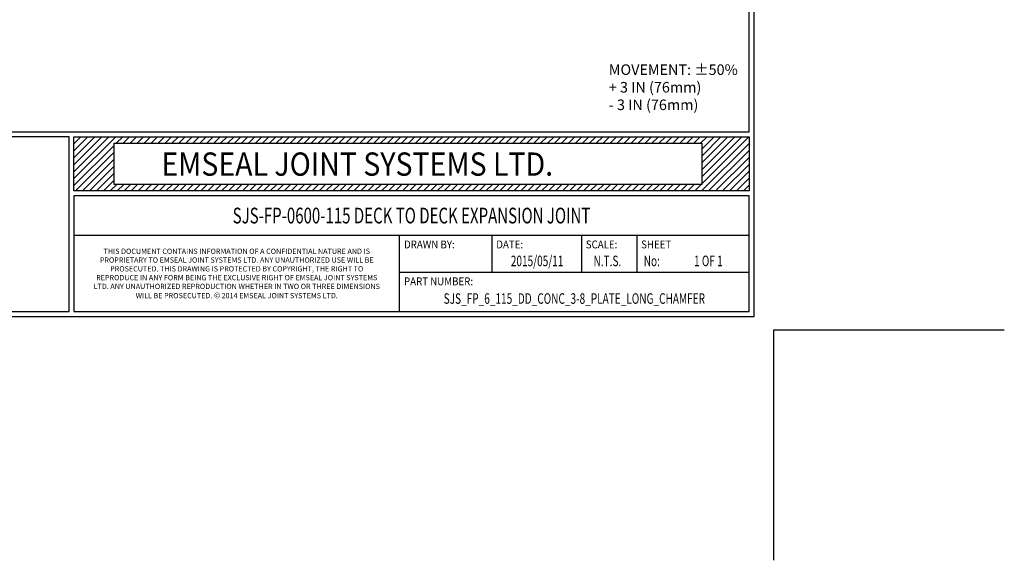
# Model space of a CAD drawing. Extents: x -308 to 3254, y -284 to 1977.
# Drawn here: x 15 to 37, y -5 to 7 of the extents above; entities that cross this region are included whole.
import ezdxf
from ezdxf.enums import TextEntityAlignment as Align

# ---------------------------------------------------------------- set-up
doc = ezdxf.new("R2010")
doc.units = 0
doc.header["$LTSCALE"] = 5
doc.header["$MEASUREMENT"] = 0
doc.layers.get('0').update_dxf_attribs({"color": 200, "linetype": 'CONTINUOUS'})
doc.layers.get('DEFPOINTS').update_dxf_attribs({"linetype": 'CONTINUOUS'})
for name, color, linetype, lineweight in [('TBLOCK-T1', 7, 'CONTINUOUS', 15), ('TBLOCK-T2', 7, 'CONTINUOUS', 18), ('TBLOCK-T3', 241, 'CONTINUOUS', 20), ('TBLOCK-T5', 111, 'CONTINUOUS', 30), ('TEXT - 4', 241, 'CONTINUOUS', 25)]:
    doc.layers.add(name, color=color, linetype=linetype, lineweight=lineweight)
doc.styles.add('ROMANC', font='ROMANC.shx', dxfattribs={"width": 0.7, "height": 3.2})
doc.styles.add('ROMANS', font='romans', dxfattribs={"width": 0.9})
doc.styles.add('ROMANT', font='ROMANT.shx', dxfattribs={"width": 0.9, "height": 6.3})

# ---------------------------------------------------------------- blocks, each defined once
blk = doc.blocks.new('*X3')
at = {"color": 0}
for p, q in [((136.3, 33.06), (144.79, 41.56)), ((136.3, 34.47), (143.38, 41.56)), ((136.3, 35.89), (141.97, 41.56)), ((136.3, 37.3), (140.55, 41.56)), ((136.3, 38.71), (139.14, 41.56)), ((136.3, 40.13), (137.72, 41.56)), ((136.3, 41.54), (136.31, 41.56)), ((144.91, 40.26), (146.21, 41.56)), ((146.32, 40.26), (147.62, 41.56)), ((147.74, 40.26), (149.04, 41.56)), ((149.15, 40.26), (150.45, 41.56)), ((150.56, 40.26), (151.86, 41.56)), ((151.98, 40.26), (153.28, 41.56)), ((153.39, 40.26), (154.69, 41.56)), ((154.81, 40.26), (156.11, 41.56)), ((156.22, 40.26), (157.52, 41.56)), ((157.64, 40.26), (158.94, 41.56)), ((159.05, 40.26), (160.35, 41.56)), ((160.46, 40.26), (161.76, 41.56)), ((161.88, 40.26), (163.18, 41.56)), ((163.29, 40.26), (164.59, 41.56)), ((164.71, 40.26), (166.01, 41.56)), ((166.12, 40.26), (167.42, 41.56)), ((167.54, 40.26), (168.84, 41.56)), ((168.95, 40.26), (170.25, 41.56)), ((170.36, 40.26), (171.66, 41.56)), ((171.78, 40.26), (173.08, 41.56)), ((173.19, 40.26), (174.49, 41.56)), ((174.61, 40.26), (175.91, 41.56)), ((176.02, 40.26), (177.32, 41.56)), ((177.43, 40.26), (178.73, 41.56)), ((178.85, 40.26), (180.15, 41.56)), ((180.26, 40.26), (181.56, 41.56)), ((181.68, 40.26), (182.98, 41.56)), ((183.09, 40.26), (184.39, 41.56)), ((184.51, 40.26), (185.81, 41.56)), ((185.92, 40.26), (187.22, 41.56)), ((187.33, 40.26), (188.63, 41.56)), ((188.75, 40.26), (190.05, 41.56)), ((190.16, 40.26), (191.46, 41.56)), ((191.58, 40.26), (192.88, 41.56)), ((192.99, 40.26), (194.29, 41.56)), ((194.41, 40.26), (195.71, 41.56)), ((195.82, 40.26), (197.12, 41.56)), ((197.23, 40.26), (198.53, 41.56)), ((198.65, 40.26), (199.95, 41.56)), ((200.06, 40.26), (201.36, 41.56)), ((201.48, 40.26), (202.78, 41.56)), ((202.89, 40.26), (204.19, 41.56)), ((204.3, 40.26), (205.6, 41.56)), ((205.72, 40.26), (207.02, 41.56)), ((207.13, 40.26), (208.43, 41.56)), ((208.55, 40.26), (209.85, 41.56)), ((209.96, 40.26), (211.26, 41.56)), ((211.38, 40.26), (212.68, 41.56)), ((212.79, 40.26), (214.09, 41.56)), ((214.2, 40.26), (215.5, 41.56)), ((215.62, 40.26), (216.92, 41.56)), ((217.03, 40.26), (218.33, 41.56)), ((218.45, 40.26), (219.75, 41.56)), ((219.86, 40.26), (221.16, 41.56)), ((221.28, 40.26), (222.58, 41.56)), ((222.69, 40.26), (223.99, 41.56)), ((224.1, 40.26), (225.4, 41.56)), ((225.52, 40.26), (226.82, 41.56)), ((226.93, 40.26), (228.23, 41.56)), ((228.35, 40.26), (229.65, 41.56)), ((229.76, 40.26), (231.06, 41.56)), ((231.17, 40.26), (232.47, 41.56)), ((232.59, 40.26), (233.89, 41.56)), ((234, 40.26), (235.3, 41.56)), ((235.42, 40.26), (236.72, 41.56)), ((236.83, 40.26), (238.13, 41.56)), ((238.25, 40.26), (239.55, 41.56)), ((239.66, 40.26), (240.96, 41.56)), ((241.07, 40.26), (242.37, 41.56)), ((242.49, 40.26), (243.79, 41.56)), ((243.9, 40.26), (245.2, 41.56)), ((245.32, 40.26), (246.62, 41.56)), ((246.73, 40.26), (248.03, 41.56)), ((248.15, 40.26), (249.45, 41.56)), ((249.56, 40.26), (250.86, 41.56)), ((250.97, 40.26), (252.27, 41.56)), ((252.39, 40.26), (253.69, 41.56)), ((253.8, 40.26), (255.1, 41.56)), ((255.22, 40.26), (256.52, 41.56)), ((256.63, 40.26), (257.93, 41.56)), ((258.04, 40.26), (259.34, 41.56)), ((259.46, 40.26), (260.76, 41.56)), ((260.87, 40.26), (262.17, 41.56)), ((262.29, 40.26), (263.59, 41.56)), ((263.7, 40.26), (265, 41.56)), ((263.9, 30.56), (273.55, 40.2)), ((263.94, 39.08), (266.42, 41.56)), ((263.94, 37.66), (267.83, 41.56)), ((263.94, 36.25), (269.24, 41.56)), ((263.94, 34.83), (270.66, 41.56)), ((263.94, 33.42), (272.07, 41.56)), ((263.94, 32), (273.49, 41.56)), ((136.3, 31.64), (144.47, 39.82)), ((136.62, 30.56), (144.47, 38.41)), ((265.32, 30.56), (273.55, 38.79)), ((138.04, 30.56), (144.47, 36.99)), ((266.73, 30.56), (273.55, 37.38)), ((139.45, 30.56), (144.47, 35.58)), ((140.86, 30.56), (144.47, 34.16)), ((268.14, 30.56), (273.55, 35.96)), ((269.56, 30.56), (273.55, 34.55)), ((142.28, 30.56), (144.47, 32.75)), ((270.97, 30.56), (273.55, 33.13)), ((143.69, 30.56), (144.99, 31.86)), ((145.11, 30.56), (146.41, 31.86)), ((146.52, 30.56), (147.82, 31.86)), ((147.94, 30.56), (149.24, 31.86)), ((149.35, 30.56), (150.65, 31.86)), ((150.76, 30.56), (152.06, 31.86)), ((152.18, 30.56), (153.48, 31.86)), ((153.59, 30.56), (154.89, 31.86)), ((155.01, 30.56), (156.31, 31.86)), ((156.42, 30.56), (157.72, 31.86)), ((157.84, 30.56), (159.14, 31.86)), ((159.25, 30.56), (160.55, 31.86)), ((160.66, 30.56), (161.96, 31.86)), ((162.08, 30.56), (163.38, 31.86)), ((163.49, 30.56), (164.79, 31.86)), ((164.91, 30.56), (166.21, 31.86)), ((166.32, 30.56), (167.62, 31.86)), ((167.73, 30.56), (169.03, 31.86)), ((169.15, 30.56), (170.45, 31.86)), ((170.56, 30.56), (171.86, 31.86)), ((171.98, 30.56), (173.28, 31.86)), ((173.39, 30.56), (174.69, 31.86)), ((174.81, 30.56), (176.11, 31.86)), ((176.22, 30.56), (177.52, 31.86)), ((177.63, 30.56), (178.93, 31.86)), ((179.05, 30.56), (180.35, 31.86)), ((180.46, 30.56), (181.76, 31.86)), ((181.88, 30.56), (183.18, 31.86)), ((183.29, 30.56), (184.59, 31.86)), ((184.71, 30.56), (186.01, 31.86)), ((186.12, 30.56), (187.42, 31.86)), ((187.53, 30.56), (188.83, 31.86)), ((188.95, 30.56), (190.25, 31.86)), ((190.36, 30.56), (191.66, 31.86)), ((191.78, 30.56), (193.08, 31.86)), ((193.19, 30.56), (194.49, 31.86)), ((194.6, 30.56), (195.9, 31.86)), ((196.02, 30.56), (197.32, 31.86)), ((197.43, 30.56), (198.73, 31.86)), ((198.85, 30.56), (200.15, 31.86)), ((200.26, 30.56), (201.56, 31.86)), ((201.68, 30.56), (202.98, 31.86)), ((203.09, 30.56), (204.39, 31.86)), ((204.5, 30.56), (205.8, 31.86)), ((205.92, 30.56), (207.22, 31.86)), ((207.33, 30.56), (208.63, 31.86)), ((208.75, 30.56), (210.05, 31.86)), ((210.16, 30.56), (211.46, 31.86)), ((211.58, 30.56), (212.88, 31.86)), ((212.99, 30.56), (214.29, 31.86)), ((214.4, 30.56), (215.7, 31.86)), ((215.82, 30.56), (217.12, 31.86)), ((217.23, 30.56), (218.53, 31.86)), ((218.65, 30.56), (219.95, 31.86)), ((220.06, 30.56), (221.36, 31.86)), ((221.47, 30.56), (222.77, 31.86)), ((222.89, 30.56), (224.19, 31.86)), ((224.3, 30.56), (225.6, 31.86)), ((225.72, 30.56), (227.02, 31.86)), ((227.13, 30.56), (228.43, 31.86)), ((228.55, 30.56), (229.85, 31.86)), ((229.96, 30.56), (231.26, 31.86)), ((231.37, 30.56), (232.67, 31.86)), ((232.79, 30.56), (234.09, 31.86)), ((234.2, 30.56), (235.5, 31.86)), ((235.62, 30.56), (236.92, 31.86)), ((237.03, 30.56), (238.33, 31.86)), ((238.45, 30.56), (239.75, 31.86)), ((239.86, 30.56), (241.16, 31.86)), ((241.27, 30.56), (242.57, 31.86)), ((242.69, 30.56), (243.99, 31.86)), ((244.1, 30.56), (245.4, 31.86)), ((245.52, 30.56), (246.82, 31.86)), ((246.93, 30.56), (248.23, 31.86)), ((248.34, 30.56), (249.64, 31.86)), ((249.76, 30.56), (251.06, 31.86)), ((251.17, 30.56), (252.47, 31.86)), ((252.59, 30.56), (253.89, 31.86)), ((254, 30.56), (255.3, 31.86)), ((255.42, 30.56), (256.72, 31.86)), ((256.83, 30.56), (258.13, 31.86)), ((258.24, 30.56), (259.54, 31.86)), ((259.66, 30.56), (260.96, 31.86)), ((261.07, 30.56), (262.37, 31.86)), ((262.49, 30.56), (263.79, 31.86)), ((272.39, 30.56), (273.55, 31.72))]:
    blk.add_line(p, q, dxfattribs=at)

msp = doc.modelspace()

# ---------------------------------------------------------------- linework, layer by layer
at = {"layer": 'DEFPOINTS'}
for p, q in [((31.77, -5.25), (31.77, 0)), ((31.77, 0), (37.02, 0))]:
    msp.add_line(p, q, dxfattribs=at)
at = {"layer": 'TBLOCK-T5'}
for p, q in [((15.83132, 2.15184), (31.20797, 2.15184)), ((23.24802, 0.41203), (23.24802, 2.15184)), ((25.34922, 2.15184), (25.34922, 1.31161)), ((27.38721, 2.15184), (27.38721, 1.31161)), ((28.64882, 2.15184), (28.64882, 1.31161)), ((23.24802, 1.31161), (31.20797, 1.31161))]:
    msp.add_line(p, q, dxfattribs=at)
for points in [[(31.32, 23.52), (0.45, 23.52), (0.45, 0.3), (31.32, 0.3)], [(31.20797, 4.50449), (31.20797, 23.40797), (0.56203, 23.40797), (0.56203, 4.50449)], [(15.71929, 0.41203), (15.71929, 4.39246), (0.56203, 4.39246), (0.56203, 0.41203)], [(31.20797, 3.16012), (15.83132, 3.16012), (15.83132, 4.39246), (31.20797, 4.39246)], [(30.13095, 3.30576), (16.7473, 3.30576), (16.7473, 4.24682), (30.13095, 4.24682)], [(31.20797, 3.04809), (15.83132, 3.04809), (15.83132, 0.41203), (31.20797, 0.41203)]]:
    msp.add_lwpolyline(points, close=True, dxfattribs=at)

# ---------------------------------------------------------------- block references
at = {"layer": 'TBLOCK-T5', "xscale": 0.1120308691138234, "yscale": 0.1120308691138234, "zscale": 0.1120308691138234}
msp.add_blockref('*X3', (0.56203, -0.26308), dxfattribs=at)

# ---------------------------------------------------------------- texts
at = {"layer": 'TBLOCK-T1', "insert": (19.53967, 1.28194), "char_height": 0.12, "width": 6.6895647, "attachment_point": 5, "style": 'ROMANS'}
msp.add_mtext('THIS DOCUMENT CONTAINS INFORMATION OF A CONFIDENTIAL NATURE AND IS PROPRIETARY TO EMSEAL JOINT SYSTEMS LTD. ANY UNAUTHORIZED USE WILL BE PROSECUTED. THIS DRAWING IS PROTECTED BY COPYRIGHT, THE RIGHT TO REPRODUCE IN ANY FORM BEING THE EXCLUSIVE RIGHT OF EMSEAL JOINT SYSTEMS LTD. ANY UNAUTHORIZED REPRODUCTION WHETHER IN TWO OR THREE DIMENSIONS WILL BE PROSECUTED. {\\fArial|b0|i0|c0|p34;\\H1.0833x;©\\fMS Shell Dlg 2|b0|i0|c0|p0;\\H0.65385x; \\Fromans|c0;\\H1.4118x;2014 EMSEAL JOINT SYSTEMS LTD.}', dxfattribs=at)
at = {"layer": 'TBLOCK-T2', "style": 'ROMANS', "width": 0.9}
for s, p in [('DRAWN BY:', (23.349, 1.85188)), ('DATE:', (25.4502, 1.85188)), ('SCALE:', (27.48819, 1.85188)), ('SHEET ', (28.7498, 1.85188)), ('PART NUMBER:', (23.349, 1.01165))]:
    msp.add_text(s, height=0.18, dxfattribs=at).set_placement(p)
at = {"layer": 'TBLOCK-T3', "style": 'ROMANC', "width": 0.7}
for s, height, p in [('SJS-FP-0600-115 DECK TO DECK EXPANSION JOINT', 0.3584988, (23.51964, 2.59996)), ('SJS_FP_6_115_DD_CONC_3-8_PLATE_LONG_CHAMFER', 0.24, (27.22799, 0.71034))]:
    msp.add_text(s, height=height, dxfattribs=at).set_placement(p, align=Align.MIDDLE_CENTER)
for s, p in [('2015/05/11', (26.37988, 1.44691)), ('1 OF 1', (30.28041, 1.44691))]:
    msp.add_text(s, height=0.24, dxfattribs=at).set_placement(p, align=Align.CENTER)
for s, p in [('N.T.S.', (27.66494, 1.44691)), ('No:', (28.80737, 1.44691))]:
    msp.add_text(s, height=0.24, dxfattribs=at).set_placement(p)
at = {"layer": 'TBLOCK-T5', "style": 'ROMANT', "width": 0.9}
msp.add_text('EMSEAL JOINT SYSTEMS LTD.', height=0.5293459, dxfattribs=at).set_placement((17.82235, 3.50702))
at = {"layer": 'TEXT - 4', "insert": (28.01297, 6.04179), "char_height": 0.24, "attachment_point": 1, "style": 'ROMANS'}
msp.add_mtext('MOVEMENT: ±50%\\P^I^I+ 3 IN (76mm)\\P^I^I- 3 IN (76mm)', dxfattribs=at)

doc.saveas('drawing.dxf')
